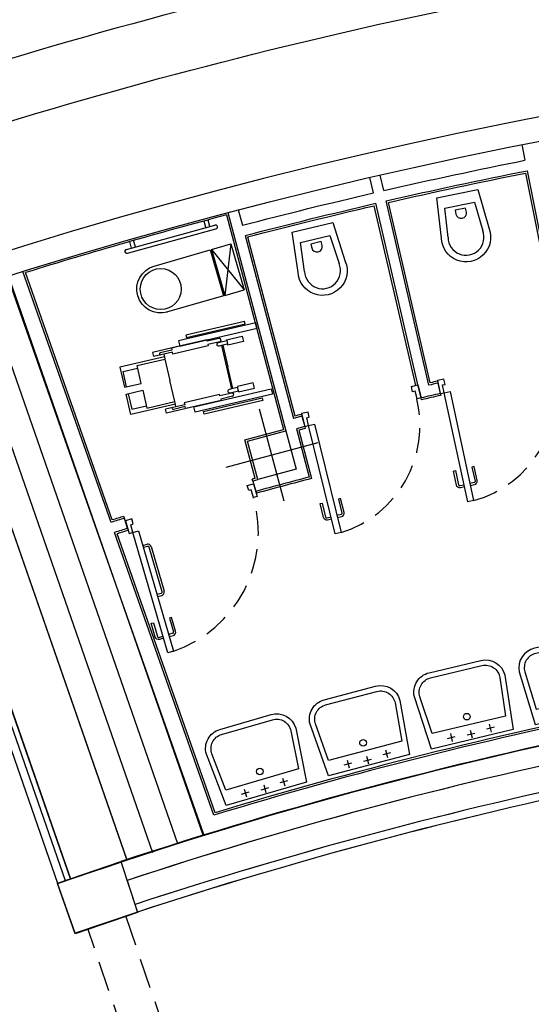
# Model space of a CAD drawing. Extents: x 26 to 199, y 25 to 178.
# Drawn here: x 92 to 96, y 131 to 139 of the extents above; entities that cross this region are included whole.
import ezdxf

# ---------------------------------------------------------------- set-up
doc = ezdxf.new("R2010")
doc.units = 0
doc.header["$LTSCALE"] = 0.3
doc.header["$MEASUREMENT"] = 0
doc.linetypes.add('DASHED2', pattern=[0.375, 0.25, -0.125])
doc.linetypes.add('HIDDEN2', pattern=[0.1875, 0.125, -0.0625])
for name, color, linetype in [('ACCESSORI', 1, 'CONTINUOUS'), ('CA', 5, 'CONTINUOUS'), ('Handy', 253, 'CONTINUOUS'), ('INFISSI', 1, 'CONTINUOUS'), ('interventi ca', 1, 'CONTINUOUS'), ('MURATURA12', 4, 'CONTINUOUS'), ('MURATURE08', 4, 'CONTINUOUS'), ('MURATURE12', 4, 'CONTINUOUS'), ('MURI2', 4, 'CONTINUOUS'), ('PIASTRELLE', 30, 'CONTINUOUS'), ('PROIEZ', 8, 'DASHED2'), ('SANITARI', 1, 'CONTINUOUS')]:
    doc.layers.add(name, color=color, linetype=linetype)

# ---------------------------------------------------------------- blocks, each defined once
blk = doc.blocks.new('handy')
at = {"layer": 'Handy', "color": 253}
for p, q in [((-0.2455, -0.0776), (-0.2449, -0.0777)), ((-0.2455, -0.0776), (-0.2449, -0.0777)), ((0.2192, -0.1351), (0.2186, -0.1351)), ((0.2192, -0.1351), (0.2186, -0.1351))]:
    blk.add_line(p, q, dxfattribs=at)
for points in [[(-0.1703, 0.5298), (-0.2105, 0.5347), (-0.2839, -0.0576), (-0.2437, -0.0626)], [(-0.1703, 0.5298), (-0.2105, 0.5347), (-0.2839, -0.0576), (-0.2437, -0.0626)], [(0.2944, 0.4723), (0.3346, 0.4673), (0.2612, -0.1251), (0.221, -0.1201)], [(0.2944, 0.4723), (0.3346, 0.4673), (0.2612, -0.1251), (0.221, -0.1201)]]:
    blk.add_lwpolyline(points, close=True, dxfattribs=at)
for points in [[(-0.2507, 0.4578), (-0.3063, 0.008), (-0.2877, 0.0057), (-0.232, 0.4554), (-0.2507, 0.4577)], [(-0.2507, 0.4578), (-0.3063, 0.008), (-0.2877, 0.0057), (-0.232, 0.4554), (-0.2507, 0.4577)], [(-0.167, 0.2306), (-0.1606, 0.2824), (-0.1671, 0.2832), (-0.1522, 0.4039), (-0.1123, 0.399)], [(-0.167, 0.2306), (-0.1606, 0.2824), (-0.1671, 0.2832), (-0.1522, 0.4039), (-0.1123, 0.399)], [(0.3547, 0.3829), (0.299, -0.0669), (0.2804, -0.0646), (0.336, 0.3851), (0.3547, 0.3828)], [(0.3547, 0.3829), (0.299, -0.0669), (0.2804, -0.0646), (0.336, 0.3851), (0.3547, 0.3828)], [(0.2182, 0.1829), (0.2246, 0.2347), (0.2311, 0.2339), (0.2461, 0.3546), (0.2062, 0.3596)], [(0.2182, 0.1829), (0.2246, 0.2347), (0.2311, 0.2339), (0.2461, 0.3546), (0.2062, 0.3596)], [(-0.196, 0.2342), (-0.2072, 0.1436), (-0.2174, 0.1448), (-0.2449, -0.0777)], [(-0.196, 0.2342), (-0.2072, 0.1436), (-0.2174, 0.1448), (-0.2449, -0.0777)], [(-0.1712, 0.2311), (-0.1824, 0.1405), (-0.1722, 0.1392), (-0.2058, -0.1322), (-0.2209, -0.1303), (-0.2292, -0.1971)], [(-0.1712, 0.2311), (-0.167, 0.2306)], [(-0.1712, 0.2311), (-0.167, 0.2306)], [(-0.1606, 0.2824), (-0.1338, 0.279)], [(0.1923, 0.1944), (-0.1392, 0.2354)], [(-0.1383, 0.2425), (0.0275, 0.222)], [(-0.1383, 0.2425), (0.0275, 0.222)], [(0.2246, 0.2347), (0.1977, 0.238)], [(0.1932, 0.2015), (0.0275, 0.222)], [(0.1932, 0.2015), (0.0275, 0.222)], [(0.2223, 0.1824), (0.2111, 0.0918), (0.2009, 0.0931), (0.1673, -0.1784), (0.1825, -0.1803), (0.1742, -0.247)], [(0.2223, 0.1824), (0.2182, 0.1829)], [(0.2223, 0.1824), (0.2182, 0.1829)], [(0.2471, 0.1793), (0.2359, 0.0887), (0.2461, 0.0875), (0.2186, -0.1351)], [(0.2471, 0.1793), (0.2359, 0.0887), (0.2461, 0.0875), (0.2186, -0.1351)], [(-0.2455, -0.0776), (-0.2696, -0.2723)], [(-0.2455, -0.0776), (-0.2696, -0.2723)], [(-0.2449, -0.0777), (-0.251, -0.1266), (-0.2358, -0.1285), (-0.2469, -0.2182)], [(0.2186, -0.1351), (0.2126, -0.184), (0.1974, -0.1821), (0.1863, -0.2718)], [(0.2192, -0.1351), (0.1951, -0.3298)], [(0.2192, -0.1351), (0.1951, -0.3298)], [(-0.2084, -0.1996), (-0.2505, -0.5398), (-0.0959, -0.5589), (-0.0801, -0.4317), (-0.2165, -0.4149), (-0.1902, -0.2019)], [(-0.2084, -0.1996), (-0.2505, -0.5398), (-0.0959, -0.5589), (-0.0801, -0.4317), (-0.2165, -0.4149), (-0.1902, -0.2019)], [(-0.2321, -0.2201), (-0.239, -0.2761)], [(-0.2321, -0.2201), (-0.239, -0.2761)], [(-0.2292, -0.1971), (-0.2321, -0.2201)], [(-0.2292, -0.1971), (-0.2321, -0.2201)], [(-0.2292, -0.1971), (-0.2084, -0.1996)], [(-0.2292, -0.1971), (-0.2084, -0.1996)], [(-0.2084, -0.1996), (-0.1902, -0.2019)], [(-0.1902, -0.2019), (-0.0275, -0.222)], [(-0.1902, -0.2019), (-0.0275, -0.222)], [(0.1352, -0.2422), (-0.0275, -0.222)], [(0.1352, -0.2422), (-0.0275, -0.222)], [(-0.2696, -0.2723), (-0.239, -0.2761)], [(-0.2696, -0.2723), (-0.239, -0.2761)], [(0.1534, -0.2444), (0.1113, -0.5846), (-0.0433, -0.5654), (-0.0275, -0.4383), (0.1089, -0.4551), (0.1352, -0.2422)], [(0.1534, -0.2444), (0.1113, -0.5846), (-0.0433, -0.5654), (-0.0275, -0.4383), (0.1089, -0.4551), (0.1352, -0.2422)], [(0.1534, -0.2444), (0.1352, -0.2422)], [(0.1742, -0.247), (0.1534, -0.2444)], [(0.1742, -0.247), (0.1534, -0.2444)], [(0.1714, -0.27), (0.1645, -0.3261)], [(0.1714, -0.27), (0.1645, -0.3261)], [(0.1742, -0.247), (0.1714, -0.27)], [(0.1742, -0.247), (0.1714, -0.27)], [(0.1951, -0.3298), (0.1645, -0.3261)], [(0.1951, -0.3298), (0.1645, -0.3261)], [(-0.094, -0.544), (-0.212, -0.5294), (-0.1981, -0.4171)], [(-0.0414, -0.5505), (0.0766, -0.5651), (0.0905, -0.4529)]]:
    blk.add_lwpolyline(points, dxfattribs=at)
for points in [[(-0.1123, 0.399), (-0.1273, 0.2782), (-0.1338, 0.279), (-0.1383, 0.2425, -1)], [(-0.1123, 0.399), (-0.1273, 0.2782), (-0.1338, 0.279), (-0.1383, 0.2425, -1)], [(0.2062, 0.3596), (0.1913, 0.2388), (0.1977, 0.238), (0.1932, 0.2015, 1)], [(0.2062, 0.3596), (0.1913, 0.2388), (0.1977, 0.238), (0.1932, 0.2015, 1)], [(-0.1383, 0.2425), (-0.1417, 0.2152, -1), (-0.1685, 0.2185), (-0.167, 0.2306)], [(0.1932, 0.2015), (0.1898, 0.1742, 1), (0.2167, 0.1708), (0.2182, 0.1829)]]:
    blk.add_lwpolyline(points, format="xyb", dxfattribs=at)
for centre, radius, start, end in [((-0.1836, 0.2326), 0.0125, 352.94473, 172.94473), ((-0.1836, 0.2326), 0.0125, 352.94473, 172.94473), ((0.2347, 0.1809), 0.0125, 352.94473, 172.94473), ((0.2347, 0.1809), 0.0125, 352.94473, 172.94473), ((-0.2395, -0.2191), 0.00748, 172.94473, 352.94473), ((0.1788, -0.2709), 0.00748, 172.94473, 352.94473)]:
    blk.add_arc(centre, radius, start, end, dxfattribs=at)

msp = doc.modelspace()

# ---------------------------------------------------------------- linework, layer by layer
at = {"layer": 'ACCESSORI', "color": 1}
for p, q in [((93.4711, 137.1901), (93.4579, 137.2383)), ((92.8441, 137.0179), (93.5095, 137.2012)), ((92.8521, 136.989), (93.5176, 137.1717)), ((93.4422, 137.1821), (93.429, 137.2304)), ((92.8827, 137.0285), (92.8694, 137.0767)), ((92.9116, 137.0365), (92.8983, 137.0847))]:
    msp.add_line(p, q, dxfattribs=at)
for centre, start, end in [((93.5137, 137.1862), 285.31844, 105.31844), ((92.8481, 137.0034), 105.3858, 285.3858)]:
    msp.add_arc(centre, 0.015, start, end, dxfattribs=at)
at = {"layer": 'CA'}
for p, q in [((92.423, 132.2849), (90.4477, 137.9607)), ((92.848, 132.4328), (91.0219, 137.68))]:
    msp.add_line(p, q, dxfattribs=at)
at = {"layer": 'CA', "color": 2}
msp.add_line((93.4203, 132.6138), (91.5929, 137.8646), dxfattribs=at)
at = {"layer": 'CA', "color": 42}
for p, q in [((93.2314, 132.5481), (91.4022, 137.8041)), ((93.0425, 132.4823), (91.2119, 137.7425))]:
    msp.add_line(p, q, dxfattribs=at)
at = {"layer": 'CA', "ltscale": 3}
for points in [[(113.7464, 132.2739), (115.722, 137.9504, 0.050612), (108.1187, 139.7468), (108.4005, 141.8883, 0.065525), (97.7395, 141.8883), (98.0214, 139.7468, 0.050375), (90.4476, 137.961), (92.423, 132.2849)], [(92.8485, 132.4313), (91.0219, 137.68, -0.050401), (98.5266, 139.3567), (98.2447, 141.4984, -0.060138), (107.928, 141.4944), (107.6467, 139.3567, -0.050401), (115.1514, 137.68), (113.3203, 132.4185)]]:
    msp.add_lwpolyline(points, format="xyb", dxfattribs=at)
at = {"layer": 'CA'}
msp.add_lwpolyline([(114.7557, 136.6343), (114.8149, 136.8043, 0.161269), (91.355, 136.8141), (91.4142, 136.6441, -0.161232)], format="xyb", close=True, dxfattribs=at)
msp.add_lwpolyline([(96.4765, 133.2457, 0.028884), (92.8488, 132.2735), (92.9284, 132.0331), (92.4579, 131.8733), (92.3264, 132.2511), (92.576, 132.3358, -0.064391), (100.6798, 133.9803), (101.1818, 134.0132), (101.2049, 133.6138), (100.709, 133.5813), (100.6905, 133.8337, 0.028879), (96.9677, 133.3434)], format="xyb", dxfattribs=at)
msp.add_lwpolyline([(92.9288, 132.0364), (92.4583, 131.8767), (92.3268, 132.2545), (92.8032, 132.4162)], close=True, dxfattribs=at)
for centre, radius, start, end in [((103.0706, 101.3874), 32.6834, 94.18464, 108.30939), ((103.0705, 101.3876), 32.53, 94.18912, 94.18912), ((103.0705, 101.3873), 32.53, 265.8111, 265.8111), ((103.0706, 101.3874), 32.5334, 101.69332, 108.30939)]:
    msp.add_arc(centre, radius, start, end, dxfattribs=at)
at = {"layer": 'INFISSI', "color": 1, "ltscale": 3}
for p, q in [((94.0303, 135.1241), (93.8446, 135.8173)), ((94.2841, 135.5636), (93.5909, 135.3779))]:
    msp.add_line(p, q, dxfattribs=at)
at = {"layer": 'INFISSI', "linetype": 'Continuous'}
for p, q in [((92.9685, 134.7921), (92.9992, 134.801)), ((93.0037, 134.7856), (92.9729, 134.7767)), ((93.112, 134.4432), (93.0148, 134.7794)), ((93.0302, 134.7839), (93.1274, 134.4477)), ((93.1059, 134.4321), (93.0751, 134.4232)), ((93.0796, 134.4078), (93.1103, 134.4167)), ((93.1842, 134.2512), (93.1688, 134.2467)), ((93.1688, 134.2467), (93.1988, 134.143)), ((93.2142, 134.1474), (93.1842, 134.2512)), ((93.1927, 134.1318), (93.162, 134.1229)), ((93.1664, 134.1076), (93.1971, 134.1165))]:
    msp.add_line(p, q, dxfattribs=at)
at = {"layer": 'INFISSI'}
for points in [[(95.0595, 135.9015), (95.0303, 135.8944), (95.016, 135.9526), (94.9966, 135.9478), (94.987, 135.9867), (95.0355, 135.9986), (95.0595, 135.9015)], [(95.2042, 135.9338), (95.2335, 135.9401), (95.2208, 135.9988), (95.2403, 136.003), (95.2318, 136.0421), (95.183, 136.0315), (95.2042, 135.9338)], [(95.4554, 135.1298), (95.4114, 135.1204), (95.2335, 135.9401), (95.2775, 135.9496)], [(94.1855, 135.6862), (94.2146, 135.6934), (94.2003, 135.7517), (94.2197, 135.7564), (94.2101, 135.7953), (94.1616, 135.7833), (94.1855, 135.6862)], [(94.4589, 134.8896), (94.4152, 134.8789), (94.2146, 135.6934), (94.2583, 135.704)], [(93.8285, 135.1608), (93.7997, 135.1522), (93.7831, 135.2099), (93.7639, 135.2043), (93.7528, 135.2427), (93.8007, 135.2568), (93.8285, 135.1608)], [(92.8644, 134.882), (92.8932, 134.8906), (92.8765, 134.9482), (92.8958, 134.9538), (92.8847, 134.9922), (92.8367, 134.9781), (92.8644, 134.882)], [(93.1985, 133.9966), (93.1553, 133.9841), (92.8932, 134.8905), (92.9364, 134.903)]]:
    msp.add_lwpolyline(points, close=True, dxfattribs=at)
at = {"layer": 'INFISSI', "linetype": 'Continuous'}
for points in [[(95.4309, 135.2428), (95.4621, 135.2496, 0.414214), (95.4813, 135.2794), (95.4584, 135.3849), (95.4427, 135.3815), (95.4656, 135.276, -0.414214), (95.4587, 135.2653), (95.4275, 135.2585)], [(95.3869, 135.2333), (95.3556, 135.2265, -0.414214), (95.3259, 135.2456), (95.303, 135.3512), (95.3186, 135.3546), (95.3415, 135.249, 0.414214), (95.3522, 135.2421), (95.3835, 135.2489)], [(94.3876, 134.9911), (94.3565, 134.9834, -0.414214), (94.3262, 135.0017), (94.3004, 135.1066), (94.316, 135.1104), (94.3418, 135.0056, 0.414214), (94.3527, 134.999), (94.3837, 135.0066)], [(94.4313, 135.0018), (94.4623, 135.0095, 0.414214), (94.4806, 135.0398), (94.4548, 135.1446), (94.4393, 135.1408), (94.4651, 135.0359, -0.414214), (94.4585, 135.025), (94.4274, 135.0174)], [(93.1232, 134.0951), (93.0924, 134.0862, -0.414214), (93.0615, 134.1033), (93.0315, 134.207), (93.0468, 134.2114), (93.0768, 134.1077, 0.414214), (93.088, 134.1016), (93.1187, 134.1104)]]:
    msp.add_lwpolyline(points, format="xyb", dxfattribs=at)
at = {"layer": 'INFISSI', "linetype": 'HIDDEN2', "ltscale": 5}
for centre, radius, start, end in [((95.2335, 135.9401), 0.8401, 285.46221, 12.24761), ((94.2125, 135.6928), 0.8401, 287.05394, 13.83934), ((92.8931, 134.8906), 0.9436, 288.56622, 16.09661)]:
    msp.add_arc(centre, radius, start, end, dxfattribs=at)
at = {"layer": 'INFISSI', "linetype": 'Continuous'}
for centre, radius, start, end in [((93.0062, 134.7769), 0.025, 16.12721, 106.12721), ((93.0062, 134.7769), 0.009, 16.12721, 106.12721), ((93.1034, 134.4407), 0.009, 286.12721, 16.12721), ((93.1034, 134.4407), 0.025, 286.12721, 16.12721), ((93.1902, 134.1405), 0.009, 286.12721, 16.12721), ((93.1902, 134.1405), 0.025, 286.12721, 16.12721)]:
    msp.add_arc(centre, radius, start, end, dxfattribs=at)
at = {"layer": 'interventi ca', "color": 5}
msp.add_lwpolyline([(93.7538, 135.5768), (94.0435, 135.6545), (94.1212, 135.3647), (93.8314, 135.287)], close=True, dxfattribs=at)
at = {"layer": 'MURATURA12'}
for p, q in [((93.4257, 132.6193), (91.9513, 136.8171)), ((92.7287, 134.9659), (92.066, 136.8529)), ((93.5019, 132.7645), (92.7552, 134.8904))]:
    msp.add_line(p, q, dxfattribs=at)
at = {"layer": 'MURATURE08', "linetype": 'Continuous', "ltscale": 3}
for p, q in [((95.8177, 137.8057), (95.8411, 137.688)), ((95.8567, 137.6096), (96.134, 136.2156))]:
    msp.add_line(p, q, dxfattribs=at)
at = {"layer": 'MURATURE08', "ltscale": 3}
for p, q in [((94.7011, 137.4423), (94.674, 137.5592)), ((94.7791, 137.4603), (94.752, 137.5772)), ((95.118, 135.9972), (94.7971, 137.3824)), ((95.0401, 135.9792), (94.7192, 137.3644))]:
    msp.add_line(p, q, dxfattribs=at)
at = {"layer": 'MURATURE08'}
for p, q in [((93.6853, 137.3154), (93.7161, 137.1994)), ((93.608, 137.2951), (94.0436, 135.6542)), ((93.7367, 137.1221), (94.1016, 135.7475)), ((95.1861, 136.0128), (95.2044, 135.9349)), ((94.1643, 135.7645), (94.1852, 135.6872)), ((94.1221, 135.6702), (94.2187, 135.3064))]:
    msp.add_line(p, q, dxfattribs=at)
for points in [[(94.7791, 137.4603, -0.007337), (95.8411, 137.688, -0.007132)], [(94.7971, 137.3824, -0.007336), (95.8567, 137.6096, -0.007132)], [(93.7161, 137.1994, -0.006852), (94.7011, 137.4423, -0.006852)], [(93.7367, 137.1221, -0.00685), (94.7192, 137.3644, -0.006646)]]:
    msp.add_lwpolyline(points, format="xyb", dxfattribs=at)
at = {"layer": 'MURATURE12'}
for p, q in [((95.0595, 135.9015), (95.0401, 135.9792)), ((94.1643, 135.7645), (94.1012, 135.7474)), ((94.1852, 135.6872), (94.1221, 135.6702)), ((93.7951, 135.276), (93.8179, 135.1993)), ((92.8528, 134.9203), (92.8295, 134.9968))]:
    msp.add_line(p, q, dxfattribs=at)
for centre, radius, start, end in [((103.399, 100.0044), 36.9331, 102.8483, 102.95679), ((97.5105, 125.6789), 10.512, 102.67467, 103.48281), ((103.07, 101.3876), 35.1347, 105.24457, 105.30651), ((103.07, 101.3876), 35.0547, 104.62546, 105.30651), ((103.07, 101.3876), 35.1347, 106.9457, 107.11756), ((103.07, 101.3876), 35.0547, 106.9457, 107.11245), ((103.07, 101.3875), 32.8034, 95.55604, 106.95867), ((103.3427, 100.2484), 33.5107, 101.75314, 108.13968), ((103.3433, 100.2483), 33.5107, 101.75335, 108.1399), ((103.3427, 100.2484), 33.4507, 101.75314, 108.13968), ((103.3433, 100.2483), 33.4507, 101.75335, 108.1399)]:
    msp.add_arc(centre, radius, start, end, dxfattribs=at)
at = {"layer": 'MURI2'}
for p, q in [((92.3857, 132.2716), (90.4498, 137.8343)), ((92.329, 132.2519), (90.3931, 137.8146))]:
    msp.add_line(p, q, dxfattribs=at)
at = {"layer": 'PIASTRELLE', "color": 3}
for p, q in [((95.8449, 137.5919), (96.1164, 136.2273)), ((95.021, 135.995), (94.7079, 137.3463)), ((95.1292, 136.0152), (94.8151, 137.3711)), ((93.5973, 137.2767), (94.0252, 135.6651)), ((93.755, 137.1114), (94.1119, 135.7672)), ((92.7381, 134.9845), (92.0853, 136.8432)), ((95.1828, 136.0274), (95.1862, 136.0128)), ((95.204, 135.9348), (95.2073, 135.9202)), ((94.1604, 135.78), (94.1643, 135.7645)), ((94.185, 135.6861), (94.1884, 135.6726)), ((93.7354, 135.5874), (94.0252, 135.6651)), ((94.1405, 135.6595), (94.2371, 135.2957)), ((93.8133, 135.2965), (93.7354, 135.5874)), ((93.7951, 135.276), (93.7911, 135.2904)), ((93.8179, 135.1993), (93.8219, 135.1848)), ((92.8295, 134.9968), (92.8251, 135.0111)), ((93.5113, 132.783), (92.7745, 134.8807)), ((92.8532, 134.9204), (92.8576, 134.9061))]:
    msp.add_line(p, q, dxfattribs=at)
at = {"layer": 'PIASTRELLE', "color": 3, "ltscale": 3}
msp.add_line((95.0629, 135.8869), (95.0595, 135.9012), dxfattribs=at)
at = {"layer": 'PIASTRELLE', "color": 3, "linetype": 'Continuous', "ltscale": 3}
msp.add_line((94.1886, 135.6721), (94.1405, 135.6595), dxfattribs=at)
at = {"layer": 'PIASTRELLE', "color": 3}
for points in [[(94.8151, 137.3711, -0.007132), (95.8449, 137.5919)], [(93.755, 137.1114, -0.006646), (94.7079, 137.3463)]]:
    msp.add_lwpolyline(points, format="xyb", dxfattribs=at)
for centre, radius, start, end in [((103.0701, 101.3875), 37.1184, 104.78577, 107.214), ((103.2531, 100.6308), 36.305, 102.84362, 102.93038), ((103.2441, 100.6697), 36.155, 102.84348, 103.07837), ((93.587, 137.8452), 2.1433, 284.17739, 285.51728), ((103.07, 101.3876), 35.1497, 105.26892, 105.30651), ((103.0595, 101.4261), 34.9997, 104.60001, 105.3035), ((103.07, 101.3876), 35.1497, 106.9457, 107.09404), ((103.0583, 101.4258), 34.9997, 106.94493, 107.08711), ((103.07, 101.3875), 32.8184, 95.58202, 106.93355)]:
    msp.add_arc(centre, radius, start, end, dxfattribs=at)
at = {"layer": 'PROIEZ', "ltscale": 3}
for p, q in [((92.8402, 132.0029), (95.8863, 123.0262)), ((93.9056, 127.9297), (92.5562, 131.9064))]:
    msp.add_line(p, q, dxfattribs=at)
at = {"layer": 'SANITARI', "linetype": 'Continuous'}
for p, q in [((95.2374, 137.3277), (95.4618, 137.3724)), ((95.2628, 137.107), (95.2374, 137.3277)), ((95.4618, 137.3724), (95.5233, 137.1587)), ((94.1521, 137.0708), (94.3749, 137.1226)), ((94.3749, 137.1226), (94.4431, 136.9109)), ((94.1843, 136.8511), (94.1521, 137.0708)), ((95.4291, 133.4037), (95.443, 133.3454)), ((95.6091, 133.4254), (95.5507, 133.4114)), ((95.5729, 133.4476), (95.5868, 133.3892)), ((95.2588, 133.3417), (95.3171, 133.3556)), ((95.281, 133.3779), (95.295, 133.3195)), ((95.4068, 133.3676), (95.4652, 133.3815)), ((94.793, 133.2554), (94.8084, 133.1974)), ((94.503, 133.1787), (94.5183, 133.1207)), ((94.629, 133.1715), (94.687, 133.1868)), ((94.6503, 133.2082), (94.6657, 133.1502)), ((94.8298, 133.2342), (94.7718, 133.2188)), ((94.4816, 133.142), (94.5396, 133.1574)), ((94.0557, 133.0237), (93.9981, 133.0069)), ((94.0184, 133.044), (94.0351, 132.9864)), ((93.7303, 132.9603), (93.747, 132.9027)), ((93.8564, 132.9561), (93.914, 132.9728)), ((93.8769, 132.9933), (93.8936, 132.9357)), ((93.7098, 132.9231), (93.7674, 132.9398))]:
    msp.add_line(p, q, dxfattribs=at)
at = {"layer": 'SANITARI'}
for p, q in [((93.4849, 137.0179), (93.629, 137.0595)), ((93.4849, 137.0179), (93.7289, 136.7136)), ((93.4849, 137.0179), (93.5848, 136.672)), ((93.629, 137.0595), (93.5848, 136.672)), ((93.629, 137.0595), (93.7289, 136.7136)), ((93.5848, 136.672), (93.7289, 136.7136))]:
    msp.add_line(p, q, dxfattribs=at)
at = {"layer": 'SANITARI', "linetype": 'Continuous'}
for points in [[(95.4862, 137.4683), (95.5711, 137.1738, -1.17734), (95.2129, 137.103), (95.1779, 137.4068), (95.4862, 137.4683)], [(95.4005, 137.299), (95.3947, 137.3285), (95.3162, 137.3128), (95.3221, 137.2834, 0.998938)], [(94.3963, 137.2192), (94.4904, 136.9275, -1.17734), (94.1346, 136.8455), (94.0901, 137.1481), (94.3963, 137.2192)], [(94.316, 137.0473), (94.3092, 137.0766), (94.2313, 137.0585), (94.2381, 137.0292, 0.998938)]]:
    msp.add_lwpolyline(points, format="xyb", close=True, dxfattribs=at)
at = {"layer": 'SANITARI'}
msp.add_lwpolyline([(93.1526, 136.5471, -1), (93.0526, 136.893), (93.4734, 137.0145), (93.5734, 136.6687), (93.1451, 136.5449)], format="xyb", dxfattribs=at)
at = {"layer": 'SANITARI', "linetype": 'Continuous'}
for points in [[(95.9189, 133.446), (96.5342, 133.5772), (96.4827, 133.9877, 0.415), (96.305, 134.1032), (95.9138, 134.0198, 0.414189), (95.7984, 133.8419), (95.9189, 133.446), (95.9189, 133.446)], [(95.8404, 133.8412), (95.9253, 133.5622), (96.4812, 133.6807), (96.4446, 133.97, 0.438871), (96.3125, 134.0639), (95.9227, 133.9808, 0.439331), (95.8404, 133.8412, -1.753707)], [(95.7515, 133.408), (95.1395, 133.2618), (95.0095, 133.6546, -0.415), (95.1203, 133.8352), (95.5093, 133.9282, -0.414189), (95.69, 133.8172), (95.7515, 133.408), (95.7515, 133.408)], [(95.6524, 133.7985), (95.6957, 133.5101), (95.1428, 133.378), (95.0515, 133.6551, -0.438871), (95.1304, 133.7966), (95.518, 133.8891, -0.439331), (95.6524, 133.7985, 1.753707)], [(94.9726, 133.2201), (94.3643, 133.0593), (94.2248, 133.4489, -0.415), (94.3312, 133.6321), (94.7179, 133.7344, -0.414189), (94.9012, 133.6277), (94.9726, 133.2201), (94.9726, 133.2201)], [(94.8641, 133.6082), (94.9144, 133.3209), (94.3648, 133.1756), (94.2669, 133.4503, -0.438871), (94.3423, 133.5937), (94.7276, 133.6956, -0.439331), (94.8641, 133.6082, 1.753707)], [(94.1987, 133.0131), (93.5946, 132.8375), (93.4456, 133.2235, -0.415), (93.5475, 133.4093), (93.9316, 133.521, -0.414189), (94.1175, 133.4189), (94.1987, 133.0131), (94.1987, 133.0131)], [(94.0808, 133.3984), (94.1381, 133.1124), (93.5923, 132.9537), (93.4876, 133.226, -0.438871), (93.5596, 133.3712), (93.9422, 133.4824, -0.439331), (94.0808, 133.3984, 1.753707)]]:
    msp.add_lwpolyline(points, format="xyb", dxfattribs=at)
at = {"layer": 'SANITARI'}
msp.add_circle((93.1026, 136.72), 0.154, dxfattribs=at)
at = {"layer": 'SANITARI', "linetype": 'Continuous'}
for centre in [(95.4048, 133.5052), (94.6237, 133.309), (93.8478, 133.0935)]:
    msp.add_circle(centre, 0.025, dxfattribs=at)
for centre, start, end in [((95.3978, 137.109), 180.84215, 21.60396), ((94.3192, 136.8573), 182.63313, 23.39494)]:
    msp.add_arc(centre, 0.135, start, end, dxfattribs=at)

# ---------------------------------------------------------------- block references
at = {"layer": 'Handy', "color": 1, "linetype": 'Continuous', "ltscale": 3, "rotation": 290.1638796614131}
msp.add_blockref('handy', (93.3887, 136.0838), dxfattribs=at)

doc.saveas('drawing.dxf')
